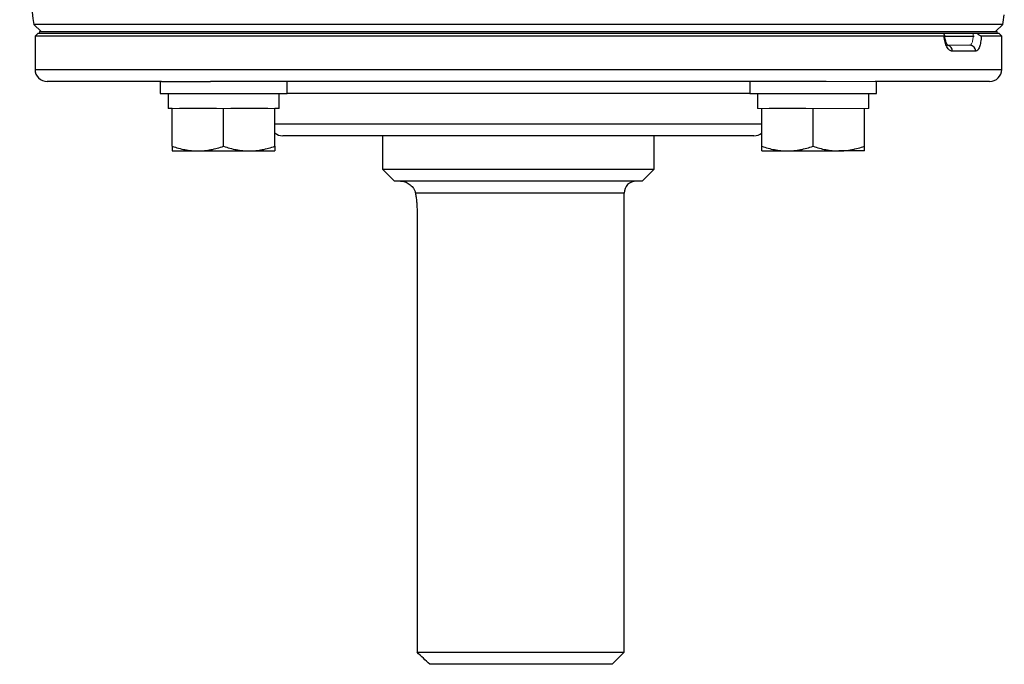
# Model space of a CAD drawing. Units: inches. Extents: x -57.7 to 41.6, y -22.6 to 31.4.
# Drawn here: x 11.9 to 18.3, y 13.2 to 17.4 of the extents above; entities that cross this region are included whole.
import ezdxf

# ---------------------------------------------------------------- set-up
doc = ezdxf.new("R2010")
doc.units = ezdxf.units.IN
doc.header["$MEASUREMENT"] = 0

msp = doc.modelspace()

# ---------------------------------------------------------------- linework, layer by layer
at = {"color": 7, "linetype": 'Continuous', "lineweight": 25}
for p, q in [((12.0171, 17.4132), (12.0638, 17.3664)), ((18.331, 17.4132), (12.0171, 17.4132)), ((18.2843, 17.3664), (18.331, 17.4132)), ((12.0441, 17.3566), (12.0244, 17.3369)), ((12.0244, 17.3369), (12.0244, 17.1204)), ((17.9477, 17.3369), (12.0244, 17.3369)), ((12.0441, 17.3566), (17.9456, 17.3566)), ((12.0531, 17.3664), (18.295, 17.3664)), ((12.0531, 17.3566), (18.295, 17.3566)), ((17.9511, 17.3369), (18.1439, 17.3369)), ((18.1622, 17.3566), (18.304, 17.3566)), ((18.3237, 17.3369), (18.1905, 17.3369)), ((18.3237, 17.3369), (18.304, 17.3566)), ((18.3237, 17.1204), (18.3237, 17.3369)), ((18.1544, 17.2385), (18.0018, 17.2385)), ((12.8486, 17.0416), (12.1032, 17.0416)), ((12.8398, 17.0416), (12.8398, 16.9629)), ((12.8486, 17.0416), (13.1685, 17.0416)), ((17.1796, 17.0416), (13.1685, 17.0416)), ((13.6666, 16.9629), (13.6666, 17.0416)), ((16.6815, 17.0416), (16.6815, 16.9629)), ((18.2449, 17.0416), (17.4996, 17.0416)), ((17.5083, 16.9629), (17.5083, 17.0416)), ((12.8398, 16.9629), (13.6666, 16.9629)), ((12.891, 16.9629), (12.891, 16.8645)), ((13.6154, 16.8645), (13.6154, 16.9629)), ((16.6815, 16.9629), (17.5083, 16.9629)), ((16.7327, 16.9629), (16.7327, 16.8645)), ((17.4571, 16.8645), (17.4571, 16.9629)), ((12.9185, 16.8645), (12.891, 16.8645)), ((12.9185, 16.6188), (12.9185, 16.8645)), ((13.2059, 16.8645), (12.9658, 16.8645)), ((13.2532, 16.6188), (13.2532, 16.8645)), ((13.5405, 16.8645), (13.3005, 16.8645)), ((13.5878, 16.6188), (13.5878, 16.8645)), ((13.6154, 16.8645), (13.5878, 16.8645)), ((16.7603, 16.6188), (16.7603, 16.8645)), ((17.0476, 16.8645), (16.8076, 16.8645)), ((17.0949, 16.6188), (17.0949, 16.8645)), ((17.4296, 16.6188), (17.4296, 16.8645)), ((16.7095, 16.6873), (13.6386, 16.6873)), ((14.2882, 16.6873), (14.2882, 16.4708)), ((16.0599, 16.4708), (16.0599, 16.6873)), ((12.9185, 16.5889), (13.0858, 16.5889)), ((13.0858, 16.5889), (13.4205, 16.5889)), ((13.4205, 16.5889), (13.5878, 16.5889)), ((16.7603, 16.5889), (16.9276, 16.5889)), ((16.9276, 16.5889), (17.2623, 16.5889)), ((17.4296, 16.5889), (17.2623, 16.5889)), ((14.2882, 16.4708), (14.367, 16.392)), ((14.2882, 16.4708), (16.0599, 16.4708)), ((15.9811, 16.392), (16.0599, 16.4708)), ((15.9811, 16.392), (14.367, 16.392)), ((15.863, 13.3212), (15.863, 16.3133)), ((14.5138, 16.1952), (14.5138, 13.3212)), ((14.5138, 13.3212), (15.863, 13.3212)), ((15.7843, 13.2424), (15.863, 13.3212)), ((15.7843, 13.2424), (14.5964, 13.2424))]:
    msp.add_line(p, q, dxfattribs=at)
at = {"color": 144, "linetype": 'Continuous', "lineweight": 18}
for p, q in [((12.0531, 17.3664), (12.0531, 17.3566)), ((18.295, 17.3664), (18.295, 17.3566)), ((17.9664, 17.2778), (18.1171, 17.2778)), ((17.1796, 17.0416), (17.4996, 17.0416)), ((12.9658, 16.8645), (12.9185, 16.8645)), ((13.2532, 16.8645), (13.2059, 16.8645)), ((13.3005, 16.8645), (13.2532, 16.8645)), ((13.5878, 16.8645), (13.5405, 16.8645)), ((16.7603, 16.8645), (16.7327, 16.8645)), ((16.8076, 16.8645), (16.7603, 16.8645)), ((17.0949, 16.8645), (17.0476, 16.8645)), ((17.1422, 16.8645), (17.0949, 16.8645)), ((17.3823, 16.8645), (17.1422, 16.8645)), ((17.4296, 16.8645), (17.3823, 16.8645)), ((17.4571, 16.8645), (17.4296, 16.8645))]:
    msp.add_line(p, q, dxfattribs=at)
at = {"color": 8, "linetype": 'Continuous', "lineweight": 25}
for p, q in [((12.0244, 17.1204), (18.3237, 17.1204)), ((16.6815, 16.9629), (13.6666, 16.9629)), ((13.5878, 16.766), (16.7603, 16.766)), ((15.863, 16.3133), (14.5033, 16.3133))]:
    msp.add_line(p, q, dxfattribs=at)
at = {"color": 7, "linetype": 'Continuous', "lineweight": 25}
for centre, radius, start, end in [((43.1337, 22.2877), 31.4961, 187.7385, 188.90325), ((-12.7856, 22.2877), 31.4961, 351.09675, 351.21109), ((18.116, 17.2395), 0.0384, 358.46169, 88.37428), ((12.1032, 17.1204), 0.0787, 180, 270), ((18.2449, 17.1204), 0.0787, 270, 0), ((13.6386, 16.766), 0.0787, 229.82053, 270), ((16.7095, 16.766), 0.0787, 270, 310.17947), ((15.9418, 16.3133), 0.0787, 90, 180)]:
    msp.add_arc(centre, radius, start, end, dxfattribs=at)
at = {"color": 8, "linetype": 'Continuous', "lineweight": 25}
msp.add_arc((17.9636, 17.2401), 0.0382, 357.50293, 75.94278, dxfattribs=at)
at = {"color": 7, "linetype": 'Continuous', "lineweight": 25}
for points, knots in [([(17.9477, 17.3369), (17.9495, 17.3369), (17.9508, 17.3375), (17.9522, 17.3396), (17.9523, 17.3412), (17.9512, 17.3468), (17.9487, 17.3516), (17.9456, 17.3566)], [0, 0, 0, 0, 0.25, 0.25, 0.5, 0.5, 1, 1, 1, 1]), ([(18.0018, 17.2385), (17.9956, 17.2385), (17.9895, 17.2409), (17.9775, 17.2503), (17.972, 17.2572), (17.9645, 17.2706), (17.9622, 17.2755), (17.958, 17.286), (17.9561, 17.2918), (17.9528, 17.3039), (17.9514, 17.3101), (17.9491, 17.3232), (17.9483, 17.33), (17.9477, 17.3369)], [0, 0, 0, 0, 0.25, 0.25, 0.5, 0.5, 0.625, 0.625, 0.75, 0.75, 0.875, 0.875, 1, 1, 1, 1]), ([(17.9664, 17.2778), (17.9664, 17.2778), (17.9695, 17.2784), (17.9748, 17.2752), (17.9714, 17.2774), (17.965, 17.2869), (17.9581, 17.3047), (17.9533, 17.3245), (17.9528, 17.3383), (17.9527, 17.3424)], [0, 0, 0, 0, 0.000079, 0.217735, 0.375087, 0.52997, 0.70919, 0.914018, 1, 1, 1, 1]), ([(18.1905, 17.3369), (18.1902, 17.33), (18.1897, 17.3232), (18.1883, 17.3101), (18.1874, 17.3039), (18.1854, 17.2918), (18.1842, 17.286), (18.1815, 17.2755), (18.18, 17.2706), (18.1752, 17.2572), (18.1715, 17.2503), (18.1633, 17.2409), (18.1589, 17.2385), (18.1544, 17.2385)], [0, 0, 0, 0, 0.125, 0.125, 0.25, 0.25, 0.375, 0.375, 0.5, 0.5, 0.75, 0.75, 1, 1, 1, 1]), ([(18.1622, 17.3566), (18.165, 17.3541), (18.1678, 17.3517), (18.1733, 17.3471), (18.176, 17.3449), (18.1812, 17.3412), (18.1837, 17.3396), (18.1878, 17.3375), (18.1894, 17.3369), (18.1905, 17.3369)], [0, 0, 0, 0, 0.25, 0.25, 0.5, 0.5, 0.75, 0.75, 1, 1, 1, 1]), ([(12.9185, 16.6188), (12.9459, 16.6096), (12.9735, 16.6021), (13.0292, 16.5917), (13.0573, 16.5889), (13.0858, 16.5889)], [0, 0, 0, 0, 0.5, 0.5, 1, 1, 1, 1]), ([(12.9185, 16.6188), (12.9185, 16.6097), (12.9185, 16.6021), (12.9185, 16.5917), (12.9185, 16.5889), (12.9185, 16.5889)], [0, 0, 0, 0, 0.5, 0.5, 1, 1, 1, 1]), ([(13.0858, 16.5889), (13.1, 16.5889), (13.1143, 16.5896), (13.1425, 16.5923), (13.1565, 16.5943), (13.1983, 16.6021), (13.2259, 16.6097), (13.2532, 16.6188)], [0, 0, 0, 0, 0.25, 0.25, 0.5, 0.5, 1, 1, 1, 1]), ([(13.2532, 16.6188), (13.2805, 16.6096), (13.3081, 16.6021), (13.3638, 16.5917), (13.392, 16.5889), (13.4205, 16.5889)], [0, 0, 0, 0, 0.5, 0.5, 1, 1, 1, 1]), ([(13.4205, 16.5889), (13.4347, 16.5889), (13.449, 16.5896), (13.4772, 16.5923), (13.4912, 16.5943), (13.533, 16.6021), (13.5605, 16.6097), (13.5878, 16.6188)], [0, 0, 0, 0, 0.25, 0.25, 0.5, 0.5, 1, 1, 1, 1]), ([(13.5878, 16.6188), (13.5878, 16.6097), (13.5878, 16.6021), (13.5878, 16.5917), (13.5878, 16.5889), (13.5878, 16.5889)], [0, 0, 0, 0, 0.5, 0.5, 1, 1, 1, 1]), ([(16.7603, 16.6188), (16.7877, 16.6096), (16.8152, 16.6021), (16.871, 16.5917), (16.8991, 16.5889), (16.9276, 16.5889)], [0, 0, 0, 0, 0.5, 0.5, 1, 1, 1, 1]), ([(16.7603, 16.5889), (16.7603, 16.5889), (16.7603, 16.5918), (16.7603, 16.6022), (16.7603, 16.6097), (16.7603, 16.6188)], [0, 0, 0, 0, 0.5, 0.5, 1, 1, 1, 1]), ([(16.9276, 16.5889), (16.9418, 16.5889), (16.9561, 16.5896), (16.9843, 16.5923), (16.9983, 16.5943), (17.0401, 16.6021), (17.0676, 16.6097), (17.0949, 16.6188)], [0, 0, 0, 0, 0.25, 0.25, 0.5, 0.5, 1, 1, 1, 1]), ([(17.0949, 16.6188), (17.1223, 16.6096), (17.1499, 16.6021), (17.2056, 16.5917), (17.2337, 16.5889), (17.2623, 16.5889)], [0, 0, 0, 0, 0.5, 0.5, 1, 1, 1, 1]), ([(17.2623, 16.5889), (17.2765, 16.5889), (17.2907, 16.5896), (17.3189, 16.5923), (17.333, 16.5943), (17.3747, 16.6021), (17.4023, 16.6097), (17.4296, 16.6188)], [0, 0, 0, 0, 0.25, 0.25, 0.5, 0.5, 1, 1, 1, 1]), ([(17.4296, 16.5889), (17.4296, 16.5889), (17.4296, 16.5918), (17.4296, 16.6022), (17.4296, 16.6097), (17.4296, 16.6188)], [0, 0, 0, 0, 0.5, 0.5, 1, 1, 1, 1]), ([(14.4063, 16.392), (14.411, 16.392), (14.4157, 16.3916), (14.4252, 16.39), (14.4299, 16.3888), (14.4442, 16.384), (14.4538, 16.3793), (14.4718, 16.3666), (14.4803, 16.3586), (14.4913, 16.3437), (14.4945, 16.3384), (14.4999, 16.3266), (14.5021, 16.3203), (14.5033, 16.3133)], [0, 0, 0, 0, 0.125, 0.125, 0.25, 0.25, 0.5, 0.5, 0.75, 0.75, 0.875, 0.875, 1, 1, 1, 1]), ([(14.5033, 16.3133), (14.5048, 16.3049), (14.5062, 16.2961), (14.5088, 16.2775), (14.5099, 16.2676), (14.5118, 16.2476), (14.5125, 16.2374), (14.5135, 16.2165), (14.5138, 16.2058), (14.5138, 16.1952)], [0, 0, 0, 0, 0.25, 0.25, 0.5, 0.5, 0.75, 0.75, 1, 1, 1, 1])]:
    msp.add_open_spline(points, degree=3, knots=knots, dxfattribs=at)
at = {"color": 144, "linetype": 'Continuous', "lineweight": 18}
msp.add_open_spline([(18.1171, 17.2778), (18.1186, 17.2778), (18.1201, 17.2784), (18.123, 17.2803), (18.1244, 17.2819), (18.127, 17.2858), (18.1282, 17.2882), (18.1305, 17.2939), (18.1315, 17.2972), (18.1343, 17.3081), (18.1358, 17.3168), (18.1377, 17.3358), (18.1382, 17.3462), (18.1382, 17.3566)], degree=3, knots=[0, 0, 0, 0, 0.125, 0.125, 0.25, 0.25, 0.375, 0.375, 0.5, 0.5, 0.75, 0.75, 1, 1, 1, 1], dxfattribs=at)
at = {"color": 7, "linetype": 'Continuous', "lineweight": 25}
msp.add_open_spline([(14.5964, 13.2424), (14.5688, 13.2686), (14.5413, 13.2948), (14.5138, 13.3212)], degree=3, dxfattribs=at)

doc.saveas('drawing.dxf')
